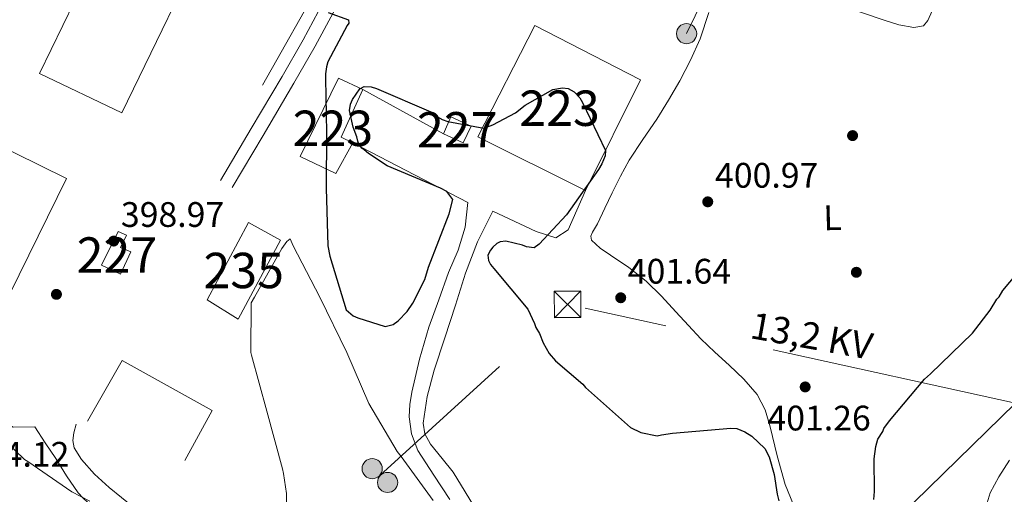
# Model space of a CAD drawing. Extents: x 573860 to 580774, y 687392 to 692094.
# Drawn here: x 575423 to 575701, y 688474 to 688608 of the extents above; entities that cross this region are included whole.
import ezdxf
from ezdxf.enums import TextEntityAlignment as Align

# ---------------------------------------------------------------- set-up
doc = ezdxf.new("R2010")
doc.units = 0
doc.header["$MEASUREMENT"] = 0
doc.linetypes.add('DGN Style 7', pattern=[155.46134, 69.957603, -31.092268, 23.319201, -31.092268])
for name, color, linetype in [('Nivel 15', 7, 'Continuous'), ('Nivel 16', 7, 'Continuous'), ('Nivel 17', 7, 'Continuous'), ('Nivel 21', 7, 'Continuous'), ('Nivel 32', 7, 'Continuous'), ('Nivel 36', 7, 'Continuous'), ('Nivel 37', 7, 'Continuous'), ('Nivel 4', 7, 'Continuous'), ('Nivel 41', 7, 'Continuous'), ('Nivel 44', 7, 'Continuous'), ('Nivel 48', 7, 'Continuous'), ('Nivel 5', 7, 'Continuous'), ('Nivel 52', 7, 'Continuous'), ('Nivel 7', 7, 'Continuous')]:
    doc.layers.add(name, color=color, linetype=linetype)
doc.styles.add('Style-arial', font='arial.shx', dxfattribs={"bigfont": 'arialbig.shx'})
doc.styles.add('Style-arialn', font='arialn.shx', dxfattribs={"bigfont": 'arialnbig.shx'})
doc.styles.add('Style-arialni', font='arialni.shx', dxfattribs={"bigfont": 'arialnibig.shx'})

# ---------------------------------------------------------------- blocks, each defined once
blk = doc.blocks.new('5PELE')
at = {"layer": 'Nivel 32', "linetype": 'Continuous', "lineweight": 0}
h = blk.add_hatch(color=9, dxfattribs=at)
edge = h.paths.add_edge_path()
edge.add_arc((-0.0002000001259148121, 0), 2.85, 0, 360)
at = {"layer": 'Nivel 32', "color": 8, "linetype": 'Continuous', "lineweight": 0}
blk.add_circle((-0.0002000001259148121, 0, -0.0002957369275691235), 2.85, dxfattribs=at)
blk = doc.blocks.new('5PATER_6')
at = {"layer": 'Nivel 7', "linetype": 'Continuous', "lineweight": 0}
h = blk.add_hatch(color=53, dxfattribs=at)
edge = h.paths.add_edge_path()
edge.add_ellipse((0, 0), major_axis=(-1.064653306324427, -1.140534521120631), ratio=0.9994222409660319, start_angle=0, end_angle=360)
blk = doc.blocks.new('5PERFI_4')
at = {"layer": 'Nivel 17', "linetype": 'Continuous', "lineweight": 0}
h = blk.add_hatch(color=7, dxfattribs=at)
edge = h.paths.add_edge_path()
edge.add_arc((0, 0), 1.55999999799688, 316.5818205359444, 676.5818205359443)
blk = doc.blocks.new('5TME')
at = {"layer": 'Nivel 32', "color": 7, "linetype": 'Continuous', "lineweight": 0}
for p, q in [((-3.75, 3.75), (3.75, -3.75)), ((3.722999999998137, 3.776000000070781), (-3.716000000014901, -3.783999999985099))]:
    blk.add_line(p, q, dxfattribs=at)
at = {"layer": 'Nivel 32', "color": 7, "linetype": 'Continuous', "lineweight": 0, "flags": 128}
blk.add_lwpolyline([(-3.75, -3.75), (3.75, -3.75), (3.75, 3.75), (-3.75, 3.75), (-3.716000000014901, -3.783999999985099)], dxfattribs=at)

msp = doc.modelspace()

# ---------------------------------------------------------------- linework, layer by layer
at = {"layer": 'Nivel 15', "color": 1, "linetype": 'Continuous', "lineweight": 13}
for points in [[(575478.027, 688635.967, 405.156), (575451.9169999999, 688582.0970000001, 405.108), (575428.6780000001, 688593.2479999999, 405.42), (575455.021, 688647.6159999999, 405.484), (575478.027, 688635.967, 405.156)], [(575420.3300000001, 688530.9909999999, 406.509), (575401.149, 688540.534, 405.556), (575399.0160000001, 688534.7420000001, 404.628), (575361.8200000001, 688553.1240000001, 404.083), (575364.5260000001, 688558.9310000001, 405.052), (575333.057, 688574.523, 406.533), (575348.5419999999, 688606.889, 406.453), (575436.2990000001, 688563.6159999999, 406.213), (575420.3300000001, 688530.9909999999, 406.509)], [(575552.4070000001, 688575.3500000001, 402.571), (575568.49, 688606.8319999999, 402.547), (575598.315, 688591.4410000001, 402.627), (575582.798, 688560.22, 402.483), (575552.4070000001, 688575.3500000001, 402.571)], [(575513.067, 688591.8929999999, 401.714), (575502.2930000001, 688569.8119999999, 401.738), (575512.335, 688565.0120000001, 401.786), (575517.092, 688573.6599999999, 401.634), (575513.8530000001, 688575.29, 401.61), (575519.9510000001, 688588.7250000001, 401.618), (575513.067, 688591.8929999999, 401.714)]]:
    msp.add_polyline3d(points, dxfattribs=at)
at = {"layer": 'Nivel 15', "color": 1, "linetype": 'Continuous', "lineweight": 0}
for points in [[(575544.798, 688581.037, 407.725), (575550.521, 688578.4099999999, 407.565), (575548.2760000001, 688573.6799999999, 407.533), (575542.719, 688576.229, 407.533), (575544.798, 688581.037, 407.725)], [(575450.925, 688548.618, 403.339), (575446.193, 688539.0700000001, 403.387), (575451.587, 688536.5160000001, 403.267), (575454.4410000001, 688542.9010000001, 403.307), (575451.54, 688544.131, 403.339), (575453.246, 688547.618, 403.163), (575450.925, 688548.618, 403.339)]]:
    msp.add_polyline3d(points, dxfattribs=at)
at = {"layer": 'Nivel 15', "color": 126, "linetype": 'Continuous', "lineweight": 0}
msp.add_polyline3d([(575487.6429999999, 688551.1229999999, 395.791), (575476.044, 688529.264, 395.735), (575484.7919999999, 688523.855, 395.727), (575496.7069999999, 688546.132, 395.727), (575487.6429999999, 688551.1229999999, 395.791)], dxfattribs=at)
at = {"layer": 'Nivel 16', "color": 1, "linetype": 'Continuous', "lineweight": 13, "extrusion": (-0.01551007717267367, -0.02750154254757214, 0.9995014270443049), "elevation": -27460.9215909797, "flags": 128}
msp.add_lwpolyline([(163009.9103775988, 882089.461002616), (163009.9103775988, 882054.716875141)], dxfattribs=at)
at = {"layer": 'Nivel 16', "color": 1, "linetype": 'Continuous', "lineweight": 13, "extrusion": (-0.1946688080170095, 0.1068421216172062, 0.9750327257244092), "elevation": -38073.91185725076, "flags": 128}
msp.add_lwpolyline([(-880552.3188682543, 168984.6101419079), (-880552.3188682543, 169011.2469409837)], dxfattribs=at)
at = {"layer": 'Nivel 16', "color": 1, "linetype": 'Continuous', "lineweight": 13, "extrusion": (0.07995877562014367, -0.04143175150737757, 0.9959367470720007), "elevation": 17888.83130861361, "flags": 128}
msp.add_lwpolyline([(876150.5353667652, -193412.0126793105), (876150.5353667652, -193375.2797819432)], dxfattribs=at)
at = {"layer": 'Nivel 16', "color": 1, "linetype": 'Continuous', "lineweight": 13}
for points in [[(575427.3300000001, 688493.3740000001, 396.986), (575421.244, 688493.2930000001, 399.335), (575392.3200000001, 688512.5360000001, 399.669), (575361.8600000001, 688535.5549999999, 399.812), (575349.538, 688549.7690000001, 400.003), (575334.899, 688570.122, 401.768), (575333.057, 688574.523, 406.533)], [(575582.798, 688560.22, 402.483), (575577.8910000001, 688549.108, 401.196), (575574.3740000001, 688546.8640000001, 400.576), (575568.838, 688548.619, 400.433), (575556.584, 688554.389, 398.135)], [(575442.219, 688495.06, 401.242), (575451.9820000001, 688512.2, 400.914), (575477.4340000001, 688497.9979999999, 399.097), (575469.717, 688483.8630000001, 398.993)]]:
    msp.add_polyline3d(points, dxfattribs=at)
at = {"layer": 'Nivel 21', "color": 7, "linetype": 'Continuous', "lineweight": 13}
for points in [[(575556.402, 688723.673, 409.39), (575555.1159999999, 688719.5349999999, 408.74), (575553.8289999999, 688715.3970000001, 408.09), (575552.5390000001, 688711.2890000001, 407.6), (575551.183, 688707.1840000001, 407.229), (575547.669, 688699.5020000001, 406.439), (575543.9439999999, 688691.9010000001, 405.649), (575540.7050000001, 688683.672, 404.768), (575537.456, 688675.443, 403.974), (575533.3160000001, 688665.229, 403.302), (575528.9199999999, 688655.0970000001, 402.73), (575524.193, 688645.3630000001, 402.13), (575519.4010000001, 688635.6810000001, 401.533), (575514.121, 688624.504, 400.927), (575508.7660000001, 688613.362, 400.432), (575503.1340000001, 688602.811, 400.051), (575497.1340000001, 688592.452, 399.858), (575488.443, 688577.7280000001, 399.762), (575479.7520000001, 688563.004, 399.666)], [(575562.5220000001, 688721.382, 409.39), (575560.274, 688716.101, 408.762), (575559.1699999999, 688712.719, 408.198), (575557.129, 688708.5930000001, 407.673), (575555.0619999999, 688705.4240000001, 407.201), (575551.162, 688697.8470000001, 406.439), (575547.483, 688690.3400000001, 405.649), (575544.301, 688682.254, 404.768), (575541.0449999999, 688674.007, 403.974), (575536.8800000001, 688663.7339999999, 403.302), (575532.433, 688653.483, 402.73), (575527.663, 688643.662, 402.13), (575522.881, 688633.9979999999, 401.533), (575517.6100000001, 688622.841, 400.927), (575512.2139999999, 688611.6140000001, 400.432), (575506.5120000001, 688600.932, 400.051), (575500.4709999999, 688590.5009999999, 399.858), (575491.7720000001, 688575.763, 399.762), (575483.081, 688561.0390000001, 399.666)], [(575549.574, 688556.8289999999, 398.326), (575549.1910000001, 688553.3470000001, 398.254), (575548.808, 688549.865, 398.183), (575546.8640000001, 688543.365, 397.965), (575544.135, 688537.047, 397.704), (575541.348, 688529.314, 397.444), (575538.577, 688521.5719999999, 397.273), (575535.932, 688512.5, 397.376), (575533.8160000001, 688503.2450000001, 397.56), (575533.233, 688499.77, 397.577), (575533.051, 688496.281, 397.56), (575533.6440000001, 688491.425, 397.451), (575535.4680000001, 688486.7720000001, 397.273), (575539.9780000001, 688479.737, 396.924), (575544.47, 688472.895, 396.46)], [(575567.352, 688442.7239999999, 394.664), (575563.9820000001, 688442.551, 394.737), (575562.815, 688443.7150000001, 394.693), (575561.9950000001, 688445.129, 394.689), (575561.565, 688447.155, 395.024), (575561.165, 688449.176, 395.359), (575559.5989999999, 688455.4820000001, 395.627), (575557.2339999999, 688461.517, 395.837), (575554.743, 688465.5460000001, 395.954), (575552.2239999999, 688469.5179999999, 396.077), (575548.8400000001, 688475.051, 396.312), (575545.4550000001, 688480.584, 396.603), (575542.3019999999, 688484.5109999999, 397.037), (575539.01, 688488.5449999999, 397.369), (575537.46, 688491.4450000001, 397.376), (575536.9310000001, 688494.473, 397.369), (575538.075, 688501.9720000001, 397.344), (575540.1100000001, 688509.4040000001, 397.321), (575543.0590000001, 688518.601, 397.315), (575546.067, 688527.764, 397.369), (575548.8770000001, 688536.8300000001, 397.668), (575552.277, 688545.6510000001, 397.991), (575554.4299999999, 688550.02, 398.063), (575556.584, 688554.389, 398.135)], [(575450.024, 688448.774, 393.346), (575449.5320000001, 688450.784, 393.61), (575449.0390000001, 688452.7949999999, 393.875), (575448.173, 688458.3670000001, 394.178), (575447.533, 688464.006, 394.354), (575447.328, 688465.601, 394.562), (575446.729, 688467.0959999999, 394.784), (575444.534, 688469.6699999999, 394.855), (575442.284, 688472.0009999999, 394.928), (575440.9040000001, 688473.352, 395.379), (575439.574, 688474.7990000001, 395.79), (575436.3459999999, 688479.5959999999, 396.048), (575433.3219999999, 688484.442, 396.316), (575430.3260000001, 688488.908, 396.651), (575427.3300000001, 688493.3740000001, 396.986)], [(575439.0390000001, 688494.176, 397.13), (575438.3870000001, 688491.764, 396.843), (575438.0490000001, 688489.5989999999, 396.617), (575438.506, 688487.4580000001, 396.412), (575440.52, 688484.1939999999, 396.079), (575444.2220000001, 688480.013, 395.633), (575448.392, 688476.2390000001, 395.215), (575451.831, 688473.4639999999, 394.963), (575455.2490000001, 688470.683, 394.832), (575456.9340000001, 688469.061, 395.019), (575458.4580000001, 688467.1799999999, 395.167), (575459.774, 688464.6359999999, 394.996), (575460.2779999999, 688461.9639999999, 394.784), (575459.3049999999, 688456.6939999999, 394.314), (575458.415, 688451.378, 393.875), (575458.6980000001, 688446.6400000001, 393.534), (575458.98, 688441.902, 393.193)]]:
    msp.add_polyline3d(points, dxfattribs=at)
at = {"layer": 'Nivel 32', "color": 6, "linetype": 'DGN Style 7', "lineweight": 0, "extrusion": (-0.01104855265086876, -0.1152820117532898, 0.9932713563022119), "elevation": -85336.21513324868, "flags": 128}
msp.add_lwpolyline([(507393.7681874796, 735348.2799065816), (507265.2953690018, 735364.1075218902), (507217.1421692034, 735310.4939575417)], dxfattribs=at)
at = {"layer": 'Nivel 32', "color": 6, "linetype": 'DGN Style 7', "lineweight": 0}
for points in [[(575611.3090000001, 688604.514, 401.647), (575650.6259999999, 688685.307, 407.368), (575709.6399999999, 688673.763, 407.861), (575768.4850000001, 688658.73, 405.997), (575823.686, 688645.5460000001, 405.023), (575882.095, 688640.1200000001, 404.982), (575940.581, 688624.96, 404.909), (575999.3600000001, 688613.1710000001, 405.326), (575992.2660000001, 688570.007, 401.766)], [(575704.0959999999, 688500.1329999999, 398.846), (575621.135, 688419.003, 397.848), (575548.976, 688347.898, 389.342), (575523.6950000001, 688317.284, 388.121)]]:
    msp.add_polyline3d(points, dxfattribs=at)
at = {"layer": 'Nivel 36', "color": 92, "linetype": 'Continuous', "lineweight": 0}
for points in [[(575655.121, 688612.3700000001, 402.108), (575667.0430000001, 688608.3559999999, 402.066), (575671.185, 688606.9920000001, 402.23), (575675.4210000001, 688606.29, 402.464), (575678.1510000001, 688606.7110000001, 402.623), (575679.4110000001, 688608.21, 402.734), (575680.5889999999, 688610.9739999999, 403.032)], [(575641.5109999999, 688471.396, 400.174), (575639.1070000001, 688477.1130000001, 400.333), (575636.882, 688485.22, 400.49), (575634.9140000001, 688493.4280000001, 400.635), (575633.476, 688498.176, 400.783), (575631.2450000001, 688502.6000000001, 400.922), (575627.4780000001, 688506.9210000001, 401), (575623.371, 688510.842, 401.033), (575619.3160000001, 688514.51, 401.043), (575615.3570000001, 688518.267, 401.049), (575611.824, 688522.0630000001, 401.048), (575608.314, 688525.881, 401.049), (575604.2, 688530.307, 401.082), (575599.939, 688534.5970000001, 401.112), (575594.9909999999, 688538.416, 401.112), (575589.8119999999, 688541.9639999999, 401.112), (575586.9110000001, 688543.9299999999, 401.112), (575584.4890000001, 688546.209, 401.112), (575584.288, 688547.26, 401.055), (575584.737, 688548.4340000001, 400.927), (575586.152, 688550.81, 400.731), (575588.2069999999, 688555.1869999999, 400.716), (575590.3030000001, 688559.547, 400.699), (575592.6200000001, 688564.21, 400.643), (575595.091, 688568.7890000001, 400.588), (575598.9369999999, 688574.6300000001, 400.529), (575602.9040000001, 688580.3929999999, 400.492), (575606.2350000001, 688585.729, 400.556), (575609.44, 688591.148, 400.747), (575612.4369999999, 688597.0160000001, 401.044), (575615.132, 688603.0179999999, 401.351), (575617.6359999999, 688610.5109999999, 401.598)], [(575702.4199999999, 688484.006, 398.623), (575699.4029999999, 688479.2660000001, 398.536), (575697.0279999999, 688474.814, 398.276), (575695.5900000001, 688470.05, 397.996)]]:
    msp.add_polyline3d(points, dxfattribs=at)
at = {"layer": 'Nivel 4', "color": 30, "linetype": 'Continuous', "lineweight": 30, "flags": 128}
for points, elevation in [([(575510.19, 688610.5179999999), (575515.922, 688608.4070000001), (575515.949, 688607.435), (575515.4809999999, 688606.773), (575510.088, 688596.5719999999), (575509.6429999999, 688595.101), (575509.372, 688593.148), (575509.408, 688591.852), (575509.6669999999, 688576.619), (575509.615, 688560.8910000001), (575510.067, 688544.5279999999), (575510.6329999999, 688541.6259999999), (575515.2660000001, 688526.514), (575517.2590000001, 688524.7849999999), (575518.5730000001, 688524.173), (575526.2590000001, 688521.791), (575528.513, 688522.3400000001), (575529.9450000001, 688523.352), (575532.4650000001, 688526.0160000001), (575534.023, 688528.3289999999), (575537.4029999999, 688535.0689999999), (575538.443, 688538.503), (575544.3500000001, 688553.5819999999), (575545.372, 688557.663), (575543.689, 688559.8859999999), (575541.8800000001, 688560.8090000001), (575526.788, 688567.202), (575521.506, 688570.6229999999), (575520.3400000001, 688571.7250000001), (575519.679, 688572.1939999999), (575518.837, 688573.3049999999), (575518.4909999999, 688574.1059999999), (575518.2930000001, 688575.398), (575517.2450000001, 688578.125), (575516.1429999999, 688582.7960000001), (575516.4180000001, 688584.587), (575517.03, 688585.9010000001), (575519.0560000001, 688588.8759999999), (575520.334, 688589.5590000001), (575522.283, 688589.4510000001), (575523.754, 688589.0050000001), (575539.175, 688582.46), (575539.845, 688581.6680000001), (575542.3160000001, 688580.277)], 400), ([(575542.3160000001, 688580.277), (575543.9539999999, 688579.673), (575554.0560000001, 688577.845), (575556.6259999999, 688578.726), (575563.0160000001, 688582.145), (575565.712, 688584.327), (575573.534, 688588.7590000001), (575576.2790000001, 688589.159), (575577.9040000001, 688589.0419999999), (575579.551, 688588.1140000001), (575581.22, 688586.3770000001), (575581.9040000001, 688585.0989999999), (575588.44, 688571.4979999999), (575588.3189999999, 688570.0360000001), (575587.409, 688567.7409999999), (575586.4820000001, 688566.094), (575577.4299999999, 688553.3600000001), (575569.716, 688545.041), (575568.284, 688544.0290000001), (575566.169, 688544.294), (575565.0220000001, 688544.7490000001), (575560.288, 688545.915), (575558.672, 688545.709), (575557.7139999999, 688545.196), (575556.6070000001, 688544.192), (575555.9809999999, 688543.3640000001), (575555.2110000001, 688541.8840000001), (575555.4140000001, 688540.4310000001), (575555.9310000001, 688539.31), (575556.9340000001, 688538.203), (575566.4950000001, 688526.631), (575568.389, 688522.6300000001), (575568.744, 688521.5050000001), (575569.7660000001, 688519.75), (575570.8090000001, 688517.185), (575572.514, 688514.152), (575574.354, 688512.095), (575581.9950000001, 688505.496), (575582.831, 688504.547), (575595.466, 688493.2220000001), (575598.422, 688491.845), (575602.99, 688490.8360000001), (575604.277, 688491.196), (575607.3459999999, 688491.605), (575623.844, 688493.033), (575625.4680000001, 688492.916), (575627.763, 688492.007), (575629.743, 688490.764), (575633.405, 688487.2990000001), (575634.6070000001, 688484.8999999999), (575636.041, 688479.9140000001), (575636.841, 688474.423), (575637.381, 688472.493)], 400.0000000000001), ([(575664.121, 688472.9070000001), (575664.382, 688475.1840000001), (575664.2890000001, 688484.423), (575664.6810000001, 688487.838), (575665.271, 688489.962), (575666.6710000001, 688492.108), (575666.973, 688492.9269999999), (575668.5349999999, 688495.078), (575678.423, 688506.862), (575680.165, 688508.3700000001), (575692.007, 688519.8840000001), (575697.0160000001, 688526.345), (575698.875, 688529.477), (575699.506, 688530.1429999999), (575700.5900000001, 688531.956), (575704.5149999999, 688536.604)], 400.0000000000001)]:
    msp.add_lwpolyline(points, dxfattribs=dict(at, elevation=elevation))
at = {"layer": 'Nivel 5', "color": 30, "linetype": 'Continuous', "lineweight": 0, "elevation": 395, "flags": 128}
for points in [[(575497.2309999999, 688481.5419999999), (575492.808, 688497.8759999999), (575488.4809999999, 688513.645), (575488.378, 688514.453), (575488.396, 688528.4780000001), (575489.325, 688530.044), (575497.0519999999, 688543.7949999999), (575498.537, 688545.781), (575499.408, 688546.5349999999), (575500.274, 688544.5320000001), (575507.807, 688530.068), (575515.4550000001, 688514.3900000001), (575521.6070000001, 688500.0490000001), (575529.604, 688486.408), (575530.7760000001, 688485.0630000001), (575539.794, 688472.585)], [(575413.5349999999, 688494.6329999999), (575424.442, 688484.2339999999), (575425.432, 688483.612), (575437.828, 688475.038), (575442.9269999999, 688472.422)], [(575498.4040000001, 688471.3600000001), (575498.396, 688474.6030000001), (575497.591, 688480.2550000001), (575497.2309999999, 688481.5419999999)]]:
    msp.add_lwpolyline(points, dxfattribs=at)
at = {"layer": 'Nivel 52', "color": 1, "linetype": 'Continuous', "lineweight": 13}
for points in [[(575420.3300000001, 688530.9909999999, 406.509), (575436.2990000001, 688563.6159999999, 406.213), (575348.5419999999, 688606.889, 406.453), (575333.057, 688574.523, 406.533), (575364.5260000001, 688558.9310000001, 405.052), (575361.8200000001, 688553.1240000001, 404.083), (575399.0160000001, 688534.7420000001, 404.628), (575401.149, 688540.534, 405.556)], [(575513.067, 688591.8929999999, 401.714), (575502.2930000001, 688569.8119999999, 401.738), (575512.335, 688565.0120000001, 401.786), (575517.092, 688573.6599999999, 401.634), (575513.8530000001, 688575.29, 401.61), (575519.9510000001, 688588.7250000001, 401.618)]]:
    msp.add_polyline3d(points, close=True, dxfattribs=at)
at = {"layer": 'Nivel 52', "color": 1, "linetype": 'Continuous', "lineweight": 0}
msp.add_polyline3d([(575450.925, 688548.618, 403.339), (575446.193, 688539.0700000001, 403.387), (575451.587, 688536.5160000001, 403.267), (575454.4410000001, 688542.9010000001, 403.307), (575451.54, 688544.131, 403.339), (575453.246, 688547.618, 403.163)], close=True, dxfattribs=at)
at = {"layer": 'Nivel 52', "color": 1, "linetype": 'Continuous', "lineweight": 13}
for points in [[(575478.027, 688635.967, 405.156), (575455.021, 688647.6159999999, 405.484), (575428.6780000001, 688593.2479999999, 405.42), (575451.9169999999, 688582.0970000001, 405.108)], [(575552.4070000001, 688575.3500000001, 402.571), (575582.798, 688560.22, 402.483), (575598.315, 688591.4410000001, 402.627), (575568.49, 688606.8319999999, 402.547)]]:
    msp.add_3dface(points, dxfattribs=at)
at = {"layer": 'Nivel 52', "color": 1, "linetype": 'Continuous', "lineweight": 0}
msp.add_3dface([(575544.798, 688581.037, 407.725), (575542.719, 688576.229, 407.533), (575548.2760000001, 688573.6799999999, 407.533), (575550.521, 688578.4099999999, 407.565)], dxfattribs=at)
at = {"layer": 'Nivel 52', "color": 4, "linetype": 'Continuous', "lineweight": 0}
msp.add_3dface([(575487.6429999999, 688551.1229999999, 395.791), (575476.044, 688529.264, 395.735), (575484.7919999999, 688523.855, 395.727), (575496.7069999999, 688546.132, 395.727)], dxfattribs=at)

# ---------------------------------------------------------------- block references
at = {"layer": 'Nivel 17', "color": 7, "linetype": 'Continuous', "lineweight": 0}
for p in [(575658.1610000001, 688575.7039999999, 401.171), (575659.2280000001, 688537.0860000001, 400.577), (575433.4610000001, 688530.851, 398.199)]:
    msp.add_blockref('5PERFI_4', p, dxfattribs=at)
at = {"layer": 'Nivel 32', "color": 8, "linetype": 'Continuous', "lineweight": 0}
for p in [(575611.3090000001, 688604.514, 401.647), (575522.5889999999, 688481.598, 394.434), (575526.933, 688477.71, 394.515)]:
    msp.add_blockref('5PELE', p, dxfattribs=at)
at = {"layer": 'Nivel 32', "color": 7, "linetype": 'Continuous', "lineweight": 0}
msp.add_blockref('5TME', (575577.709, 688528.0390000001, 400.679), dxfattribs=at)
at = {"layer": 'Nivel 7', "color": 53, "linetype": 'Continuous', "lineweight": 0}
for p in [(575617.288, 688556.9950000001, 400.966), (575449.6100000001, 688545.909, 398.974), (575592.727, 688529.8870000001, 401.636), (575644.7849999999, 688504.692, 401.256)]:
    msp.add_blockref('5PATER_6', p, dxfattribs=at)

# ---------------------------------------------------------------- texts
at = {"layer": 'Nivel 37', "color": 92, "linetype": 'Continuous', "lineweight": 0, "style": 'Style-arialn'}
msp.add_text('L', height=6.999996, rotation=1.581924992563276, dxfattribs=at).set_placement((575652.4967306254, 688552.5120005144, 400.827), align=Align.MIDDLE_CENTER)
at = {"layer": 'Nivel 41', "color": 7, "linetype": 'Continuous', "lineweight": 0, "style": 'Style-arial'}
for s, p in [('400.97', (575619.3400000001, 688560.9950000001, 400.966)), ('398.97', (575451.662, 688549.909, 398.974)), ('401.64', (575594.712, 688533.8870000001, 401.636)), ('401.26', (575634.1300000001, 688492.3970000001, 401.256)), ('394.12', (575407.98, 688482.1570000001, 394.121))]:
    msp.add_text(s, height=7.000002, dxfattribs=at).set_placement(p)
at = {"layer": 'Nivel 44', "color": 7, "linetype": 'Continuous', "lineweight": 0, "style": 'Style-arialni'}
msp.add_text('13,2 KV', height=7.499976000000001, rotation=349.7549333148821, dxfattribs=at).set_placement((575645.974113157, 688515.4482462367, 401.016), align=Align.CENTER)
at = {"layer": 'Nivel 48', "color": 1, "linetype": 'Continuous', "lineweight": 0, "style": 'Style-arialn'}
for s, p in [('223', (575575.4526600079, 688583.4480009999, 399.765)), ('223', (575511.4966600079, 688577.7660009998, 400.26)), ('227', (575546.5846600079, 688577.351001, 403.792)), ('227', (575450.5296600079, 688541.957001, 398.603))]:
    msp.add_text(s, height=10.000002, dxfattribs=at).set_placement(p, align=Align.MIDDLE_CENTER)
at = {"layer": 'Nivel 48', "color": 4, "linetype": 'Continuous', "lineweight": 0, "style": 'Style-arialn'}
msp.add_text('235', height=10.000002, dxfattribs=at).set_placement((575486.3206600079, 688537.5990009999, 396.202), align=Align.MIDDLE_CENTER)

doc.saveas('drawing.dxf')
